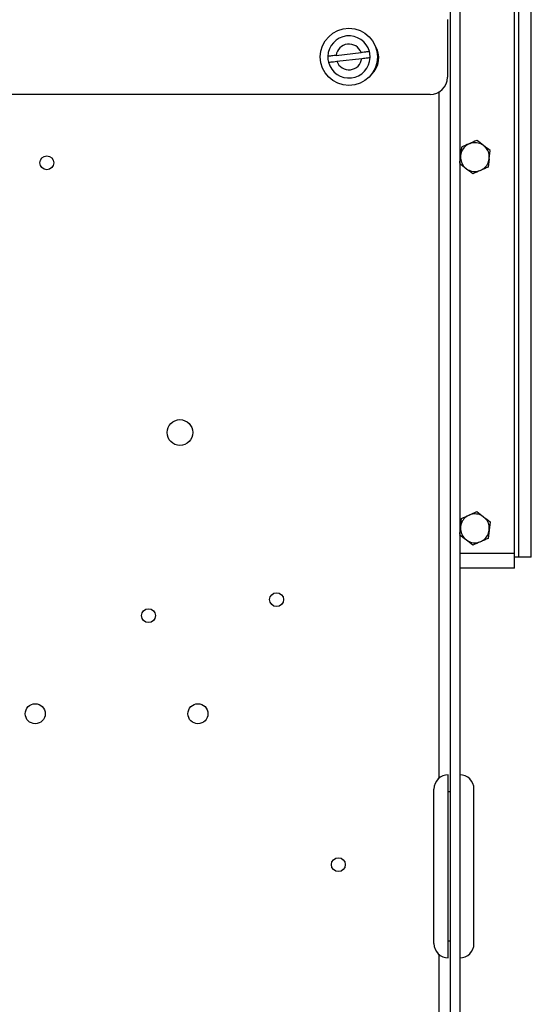
# Paper-space layout 'Sheet2' of a CAD drawing. Units: inches. Extents: x -9.6 to 18, y 0.3 to 10.7.
# Drawn here: x 3.3 to 3.5, y 3.6 to 4 of the extents above; entities that cross this region are included whole.
import ezdxf

# ---------------------------------------------------------------- set-up
doc = ezdxf.new("R2010")
doc.units = ezdxf.units.IN
doc.header["$MEASUREMENT"] = 0

psp = doc.layouts.new('Sheet2')

# ---------------------------------------------------------------- linework, layer by layer
at = {"color": 7, "linetype": 'Continuous', "lineweight": 25}
for p, q in [((3.51513, 3.78995), (3.51513, 4.40243)), ((3.51661, 4.40243), (3.51661, 3.78854)), ((3.52167, 3.78854), (3.52167, 4.40243)), ((3.49, 4.37288), (3.49, 3.23823)), ((3.49373, 4.37288), (3.49373, 3.23823)), ((3.48893, 3.9983), (3.48893, 3.97577)), ((3.44554, 3.98429), (3.45524, 3.98541)), ((3.4458, 3.98198), (3.4555, 3.9831)), ((3.48221, 3.96905), (2.93135, 3.96905)), ((3.48553, 3.96993), (3.48553, 3.70223)), ((3.49447, 3.94851), (3.49408, 3.94528)), ((3.49373, 3.9424), (3.49408, 3.94528)), ((3.50525, 3.94394), (3.50563, 3.94717)), ((3.50525, 3.94394), (3.50486, 3.94072)), ((3.49408, 3.80046), (3.49447, 3.80368)), ((3.49373, 3.79757), (3.49408, 3.80046)), ((3.50525, 3.79912), (3.50486, 3.79589)), ((3.50563, 3.80234), (3.50525, 3.79912)), ((3.51513, 3.78995), (3.49373, 3.78995)), ((3.51661, 3.78854), (3.51513, 3.78854)), ((3.51513, 3.78432), (3.49373, 3.78432)), ((3.48927, 3.63223), (3.48927, 3.70366)), ((3.48369, 3.63781), (3.48369, 3.69808)), ((3.49, 3.69697), (3.48927, 3.69697)), ((3.49931, 3.63781), (3.49931, 3.69808)), ((3.48927, 3.63893), (3.49, 3.63893)), ((3.48553, 3.63367), (3.48553, 3.23812))]:
    psp.add_line(p, q, dxfattribs=at)
for centre, radius in [((3.45052, 3.98369), 0.01116), ((3.33267, 3.94241), 0.00271), ((3.3846, 3.83717), 0.00502), ((3.4223, 3.77199), 0.00271), ((3.3723, 3.76574), 0.00271), ((3.32814, 3.72747), 0.00391), ((3.39162, 3.72747), 0.00391), ((3.4464, 3.6686), 0.00271)]:
    psp.add_circle(centre, radius, dxfattribs=at)
for centre, radius, start, end in [((3.45052, 3.98369), 0.00823, 14.6803, 178.4691), ((3.45052, 3.98369), 0.00502, 19.9493, 173.2001), ((3.45321, 3.98334), 0.00893, 313.0071, 31.8833), ((3.45052, 3.98369), 0.00823, 178.4691, 194.6803), ((3.45052, 3.98369), 0.00823, 194.6803, 358.4691), ((3.45052, 3.98369), 0.00502, 199.9493, 353.2001), ((3.45052, 3.98369), 0.00823, 358.4691, 14.6803), ((3.48221, 3.97577), 0.00671, 270, 0), ((3.48927, 3.69808), 0.00558, 90, 180), ((3.49373, 3.69808), 0.00558, 0, 90), ((3.48927, 3.63781), 0.00558, 180, 270), ((3.49373, 3.63781), 0.00558, 270, 0)]:
    psp.add_arc(centre, radius, start, end, dxfattribs=at)
for points, knots in [([(3.44554, 3.98429), (3.44528, 3.98426), (3.44466, 3.98419), (3.44375, 3.98408), (3.44294, 3.98399), (3.44239, 3.98393), (3.44232, 3.98392), (3.44229, 3.98391)], [0, 0, 0, 0, 0.152706, 0.366355, 0.578012, 0.788995, 1, 1, 1, 1]), ([(3.45848, 3.98578), (3.45847, 3.98578), (3.45845, 3.98578), (3.45815, 3.98574), (3.45746, 3.98566), (3.45646, 3.98555), (3.45566, 3.98546), (3.45524, 3.98541)], [0, 0, 0, 0, 0.09859, 0.311291, 0.52687, 0.747938, 1, 1, 1, 1]), ([(3.4555, 3.9831), (3.45593, 3.98315), (3.45673, 3.98324), (3.45773, 3.98336), (3.45841, 3.98344), (3.45872, 3.98347), (3.45874, 3.98347), (3.45875, 3.98347)], [0, 0, 0, 0, 0.252062, 0.47313, 0.688709, 0.90141, 1, 1, 1, 1]), ([(3.44256, 3.98161), (3.44256, 3.98161), (3.44259, 3.98161), (3.44289, 3.98165), (3.44357, 3.98173), (3.44458, 3.98184), (3.44538, 3.98193), (3.4458, 3.98198)], [0, 0, 0, 0, 0.0985898, 0.3112908, 0.5268699, 0.7479378, 1, 1, 1, 1]), ([(3.50045, 3.95114), (3.49945, 3.9507), (3.49746, 3.94982), (3.49546, 3.94895), (3.49447, 3.94851)], [0, 0, 0, 0, 0.501574, 1, 1, 1, 1]), ([(3.50563, 3.94717), (3.50477, 3.94783), (3.50304, 3.94915), (3.50131, 3.95048), (3.50045, 3.95114)], [0, 0, 0, 0, 0.498426, 1, 1, 1, 1]), ([(3.49888, 3.93809), (3.49801, 3.93875), (3.49629, 3.94007), (3.49456, 3.9414), (3.49369, 3.94206)], [0, 0, 0, 0, 0.501574, 1, 1, 1, 1]), ([(3.50486, 3.94072), (3.50387, 3.94028), (3.50187, 3.9394), (3.49988, 3.93853), (3.49888, 3.93809)], [0, 0, 0, 0, 0.498426, 1, 1, 1, 1]), ([(3.49447, 3.80368), (3.49546, 3.80412), (3.49746, 3.805), (3.49945, 3.80587), (3.50045, 3.80631)], [0, 0, 0, 0, 0.4984261, 1, 1, 1, 1]), ([(3.50045, 3.80631), (3.50131, 3.80565), (3.50304, 3.80433), (3.50477, 3.803), (3.50563, 3.80234)], [0, 0, 0, 0, 0.501574, 1, 1, 1, 1]), ([(3.49888, 3.79326), (3.49801, 3.79392), (3.49629, 3.79525), (3.49456, 3.79657), (3.49369, 3.79723)], [0, 0, 0, 0, 0.501574, 1, 1, 1, 1]), ([(3.50486, 3.79589), (3.50387, 3.79546), (3.50187, 3.79458), (3.49988, 3.7937), (3.49888, 3.79326)], [0, 0, 0, 0, 0.498426, 1, 1, 1, 1])]:
    psp.add_open_spline(points, degree=3, knots=knots, dxfattribs=at)
for points in [[(3.50525, 3.94394), (3.50525, 3.94468), (3.50526, 3.94617), (3.50419, 3.94818), (3.50249, 3.94964), (3.50035, 3.95034), (3.4981, 3.95017), (3.49611, 3.94915), (3.49459, 3.94745), (3.49425, 3.946), (3.49408, 3.94528)], [(3.49408, 3.94528), (3.49408, 3.94454), (3.49407, 3.94306), (3.49514, 3.94105), (3.49683, 3.93958), (3.49898, 3.93888), (3.50122, 3.93906), (3.50322, 3.94008), (3.50473, 3.94178), (3.50508, 3.94322), (3.50525, 3.94394)], [(3.50525, 3.79912), (3.50525, 3.79986), (3.50526, 3.80134), (3.50419, 3.80335), (3.50249, 3.80482), (3.50035, 3.80552), (3.4981, 3.80534), (3.49611, 3.80432), (3.49459, 3.80262), (3.49425, 3.80118), (3.49408, 3.80046)], [(3.49408, 3.80046), (3.49408, 3.79972), (3.49407, 3.79823), (3.49514, 3.79622), (3.49683, 3.79476), (3.49898, 3.79406), (3.50122, 3.79423), (3.50322, 3.79525), (3.50473, 3.79696), (3.50508, 3.7984), (3.50525, 3.79912)], [(3.51513, 3.78432), (3.51513, 3.78441), (3.51513, 3.78457), (3.51513, 3.78588), (3.51513, 3.78773), (3.51513, 3.78921), (3.51513, 3.78995)], [(3.52167, 3.78854), (3.52159, 3.78854), (3.52144, 3.78854), (3.52027, 3.78854), (3.5186, 3.78854), (3.51727, 3.78854), (3.51661, 3.78854)]]:
    psp.add_open_spline(points, degree=3, dxfattribs=at)

doc.saveas('drawing.dxf')
